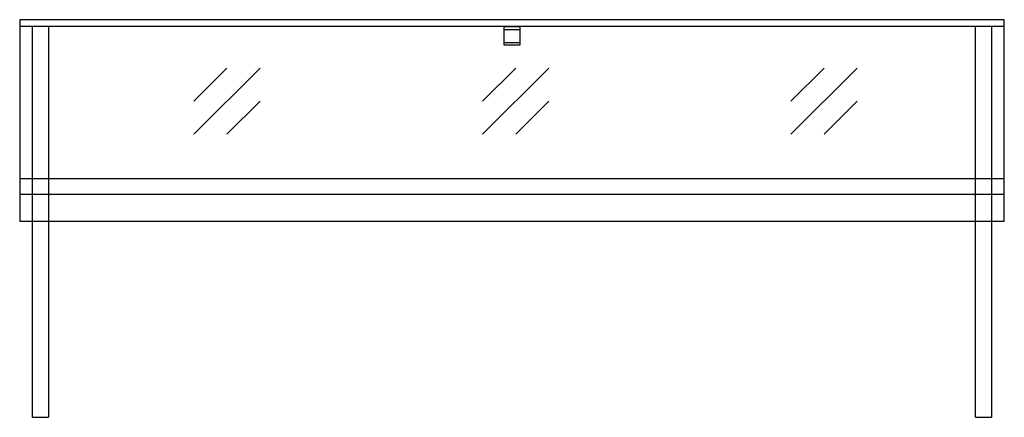
# Model space of a CAD drawing. Extents: x 0 to 59.5, y 0 to 24.
import ezdxf

# ---------------------------------------------------------------- set-up
doc = ezdxf.new("R2010")
doc.units = 0
doc.header["$LTSCALE"] = 10
doc.header["$MEASUREMENT"] = 0
doc.layers.add('250', color=2, linetype='CONTINUOUS')

msp = doc.modelspace()

# ---------------------------------------------------------------- linework, layer by layer
at = {"layer": '250'}
for p, q in [((59.5, 24.012), (0, 24.012)), ((0, 24.012), (0, 11.823)), ((0, 24.012), (0, 23.167)), ((59.5, 23.167), (59.5, 24.012)), ((59.5, 23.605), (0, 23.605)), ((0.75, 23.605), (0.75, 11.823)), ((1.75, 23.605), (1.75, 11.823)), ((29.25, 23.605), (30.25, 23.605)), ((29.25, 23.605), (29.25, 22.497)), ((29.25, 23.417), (30.25, 23.417)), ((30.25, 22.497), (30.25, 23.605)), ((57.75, 11.823), (57.75, 23.605)), ((58.75, 11.823), (58.75, 23.605)), ((29.25, 22.636), (30.25, 22.636)), ((59.5, 11.823), (59.5, 23.167)), ((29.25, 22.497), (30.25, 22.497)), ((10.522, 17.091), (14.522, 21.091)), ((10.522, 19.091), (12.522, 21.091)), ((27.972, 19.091), (29.972, 21.091)), ((27.972, 17.091), (31.972, 21.091)), ((46.607, 17.091), (50.607, 21.091)), ((46.607, 19.091), (48.607, 21.091)), ((12.522, 17.091), (14.522, 19.091)), ((29.972, 17.091), (31.972, 19.091)), ((48.607, 17.091), (50.607, 19.091)), ((59.5, 14.399), (0, 14.399)), ((59.5, 13.448), (0, 13.448)), ((59.5, 11.823), (0, 11.823)), ((0.75, 11.823), (0.75, 0)), ((1.75, 11.823), (1.75, 0)), ((57.75, 0), (57.75, 11.823)), ((58.75, 0), (58.75, 11.823)), ((0.75, 0), (1.75, 0)), ((57.75, 0), (58.75, 0))]:
    msp.add_line(p, q, dxfattribs=at)

doc.saveas('drawing.dxf')
